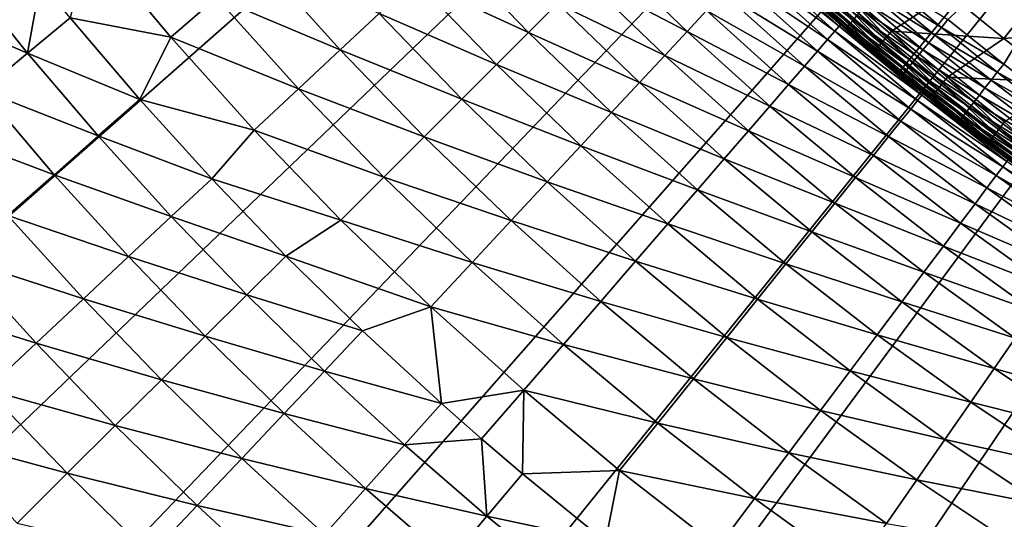
# Model space of a CAD drawing. Extents: x -90 to 290, y -254 to 28.
# Drawn here: x -15 to -10, y -15 to -12 of the extents above; entities that cross this region are included whole.
import ezdxf

# ---------------------------------------------------------------- set-up
doc = ezdxf.new("R2010")
doc.units = 0
doc.layers.add('L2', color=7, linetype='CONTINUOUS')
doc.layers.add('L9', color=7, linetype='CONTINUOUS')

msp = doc.modelspace()

# ---------------------------------------------------------------- linework, layer by layer
at = {"layer": 'L2', "color": 7}
for points in [[(-9.206527, -11.52399, 38.8), (-9.912756, -12.6865, 38.8), (-10.21758, -12.44231, 38.8)], [(-9.206527, -11.52399, 38.8), (-9.602102, -12.92322, 38.8), (-9.912756, -12.6865, 38.8)], [(-10.775, -12.4906, 39.14307), (-11.07755, -12.22857, 39.2), (-11.07481, -12.22555, 39.14307)], [(-10.92841, -12.36203, 42.12311), (-11.07755, -12.22857, 39.2), (-10.77766, -12.49368, 39.2)], [(-10.775, -12.4906, 39.14307), (-10.77766, -12.49368, 39.2), (-11.07755, -12.22857, 39.2)], [(-10.76708, -12.48141, 39.08731), (-11.07481, -12.22555, 39.14307), (-11.06667, -12.21656, 39.08731)], [(-10.76708, -12.48141, 39.08731), (-10.775, -12.4906, 39.14307), (-11.07481, -12.22555, 39.14307)], [(-10.75405, -12.46631, 39.03383), (-11.06667, -12.21656, 39.08731), (-11.05328, -12.20178, 39.03383)], [(-10.75405, -12.46631, 39.03383), (-10.76708, -12.48141, 39.08731), (-11.06667, -12.21656, 39.08731)], [(-10.73618, -12.4456, 38.98374), (-11.05328, -12.20178, 39.03383), (-11.03492, -12.18151, 38.98374)], [(-10.73618, -12.4456, 38.98374), (-10.75405, -12.46631, 39.03383), (-11.05328, -12.20178, 39.03383)], [(-10.71384, -12.4197, 38.93806), (-10.73618, -12.4456, 38.98374), (-11.03492, -12.18151, 38.98374)], [(-10.85571, -12.27981, 42.35507), (-10.88077, -12.30815, 42.318), (-10.57901, -12.56846, 42.318)], [(-10.55465, -12.53952, 42.35507), (-10.82673, -12.24702, 42.38492), (-10.85571, -12.27981, 42.35507)], [(-10.85571, -12.27981, 42.35507), (-10.57901, -12.56846, 42.318), (-10.55465, -12.53952, 42.35507)], [(-10.21498, -12.30121, 42.59003), (-10.82673, -12.24702, 42.38492), (-10.52647, -12.50604, 42.38492)], [(-10.55465, -12.53952, 42.35507), (-10.52647, -12.50604, 42.38492), (-10.82673, -12.24702, 42.38492)], [(-10.28909, -12.5294, 38.8162), (-10.62492, -12.31662, 38.83615), (-10.58999, -12.27613, 38.8162)], [(-10.2537, -12.48631, 38.80407), (-10.58999, -12.27613, 38.8162), (-10.55357, -12.23391, 38.80407)], [(-10.2537, -12.48631, 38.80407), (-10.28909, -12.5294, 38.8162), (-10.58999, -12.27613, 38.8162)], [(-10.21758, -12.44231, 38.8), (-10.2537, -12.48631, 38.80407), (-10.55357, -12.23391, 38.80407)], [(-9.91121, -12.54724, 42.59003), (-9.692921, -12.2709, 42.80326), (-10.21498, -12.30121, 42.59003)], [(-9.91121, -12.54724, 42.59003), (-9.390053, -12.50418, 42.80326), (-9.692921, -12.2709, 42.80326)], [(-10.90111, -12.33116, 42.27486), (-10.91612, -12.34813, 42.22698), (-10.61338, -12.60929, 42.22698)], [(-10.88077, -12.30815, 42.318), (-10.90111, -12.33116, 42.27486), (-10.59879, -12.59196, 42.27486)], [(-10.90111, -12.33116, 42.27486), (-10.61338, -12.60929, 42.22698), (-10.59879, -12.59196, 42.27486)], [(-10.88077, -12.30815, 42.318), (-10.59879, -12.59196, 42.27486), (-10.57901, -12.56846, 42.318)], [(-10.32303, -12.57073, 38.83615), (-10.65764, -12.35455, 38.8635), (-10.62492, -12.31662, 38.83615)], [(-10.28909, -12.5294, 38.8162), (-10.32303, -12.57073, 38.83615), (-10.62492, -12.31662, 38.83615)], [(-10.21498, -12.30121, 42.59003), (-10.52647, -12.50604, 42.38492), (-9.91121, -12.54724, 42.59003)], [(-10.92531, -12.35853, 42.17587), (-10.92841, -12.36203, 42.12311), (-10.62232, -12.61991, 42.17587)], [(-10.62232, -12.61991, 42.17587), (-10.92841, -12.36203, 42.12311), (-10.69295, -12.56626, 42.12311)], [(-10.92841, -12.36203, 42.12311), (-10.77766, -12.49368, 39.2), (-10.69295, -12.56626, 42.12311)], [(-10.91612, -12.34813, 42.22698), (-10.92531, -12.35853, 42.17587), (-10.62232, -12.61991, 42.17587)], [(-10.91612, -12.34813, 42.22698), (-10.62232, -12.61991, 42.17587), (-10.61338, -12.60929, 42.22698)], [(-10.38381, -12.64475, 38.8977), (-10.71384, -12.4197, 38.93806), (-10.68748, -12.38915, 38.8977)], [(-10.35482, -12.60944, 38.8635), (-10.68748, -12.38915, 38.8977), (-10.65764, -12.35455, 38.8635)], [(-10.35482, -12.60944, 38.8635), (-10.38381, -12.64475, 38.8977), (-10.68748, -12.38915, 38.8977)], [(-10.32303, -12.57073, 38.83615), (-10.35482, -12.60944, 38.8635), (-10.65764, -12.35455, 38.8635)], [(-10.43113, -12.70237, 38.98374), (-10.75405, -12.46631, 39.03383), (-10.73618, -12.4456, 38.98374)], [(-10.40943, -12.67593, 38.93806), (-10.73618, -12.4456, 38.98374), (-10.71384, -12.4197, 38.93806)], [(-10.40943, -12.67593, 38.93806), (-10.43113, -12.70237, 38.98374), (-10.73618, -12.4456, 38.98374)], [(-10.38381, -12.64475, 38.8977), (-10.40943, -12.67593, 38.93806), (-10.71384, -12.4197, 38.93806)], [(-9.912756, -12.6865, 38.8), (-10.2537, -12.48631, 38.80407), (-10.21758, -12.44231, 38.8)], [(-10.69295, -12.56626, 39.2), (-10.77766, -12.49368, 39.2), (-10.775, -12.4906, 39.14307)], [(-10.69295, -12.56626, 42.12311), (-10.77766, -12.49368, 39.2), (-10.69295, -12.56626, 39.2)], [(-10.46115, -12.73892, 39.08731), (-10.775, -12.4906, 39.14307), (-10.76708, -12.48141, 39.08731)], [(-10.46884, -12.74829, 39.14307), (-10.47143, -12.75144, 39.2), (-10.775, -12.4906, 39.14307)], [(-10.775, -12.4906, 39.14307), (-10.47143, -12.75144, 39.2), (-10.69295, -12.56626, 39.2)], [(-10.46115, -12.73892, 39.08731), (-10.46884, -12.74829, 39.14307), (-10.775, -12.4906, 39.14307)], [(-10.44849, -12.7235, 39.03383), (-10.76708, -12.48141, 39.08731), (-10.75405, -12.46631, 39.03383)], [(-10.44849, -12.7235, 39.03383), (-10.46115, -12.73892, 39.08731), (-10.76708, -12.48141, 39.08731)], [(-10.43113, -12.70237, 38.98374), (-10.44849, -12.7235, 39.03383), (-10.75405, -12.46631, 39.03383)], [(-9.947805, -12.73136, 38.80407), (-10.28909, -12.5294, 38.8162), (-10.2537, -12.48631, 38.80407)], [(-9.912756, -12.6865, 38.8), (-9.947805, -12.73136, 38.80407), (-10.2537, -12.48631, 38.80407)], [(-10.55465, -12.53952, 42.35507), (-10.57901, -12.56846, 42.318), (-10.27102, -12.82138, 42.318)], [(-10.24737, -12.79185, 42.35507), (-10.52647, -12.50604, 42.38492), (-10.55465, -12.53952, 42.35507)], [(-10.55465, -12.53952, 42.35507), (-10.27102, -12.82138, 42.318), (-10.24737, -12.79185, 42.35507)], [(-9.91121, -12.54724, 42.59003), (-10.52647, -12.50604, 42.38492), (-10.22001, -12.7577, 42.38492)], [(-10.24737, -12.79185, 42.35507), (-10.22001, -12.7577, 42.38492), (-10.52647, -12.50604, 42.38492)], [(-9.982141, -12.7753, 38.8162), (-10.32303, -12.57073, 38.83615), (-10.28909, -12.5294, 38.8162)], [(-9.947805, -12.73136, 38.80407), (-9.982141, -12.7753, 38.8162), (-10.28909, -12.5294, 38.8162)], [(-9.91121, -12.54724, 42.59003), (-10.22001, -12.7577, 42.38492), (-9.601522, -12.78578, 42.59003)], [(-9.601522, -12.78578, 42.59003), (-9.390053, -12.50418, 42.80326), (-9.91121, -12.54724, 42.59003)], [(-10.69295, -12.56626, 42.12311), (-10.62533, -12.62349, 42.12311), (-10.62232, -12.61991, 42.17587)], [(-10.69295, -12.56626, 42.12311), (-10.69295, -12.56626, 39.2), (-10.62533, -12.62349, 42.12311)], [(-10.62533, -12.62349, 42.12311), (-10.69295, -12.56626, 39.2), (-10.47143, -12.75144, 39.2)], [(-10.59879, -12.59196, 42.27486), (-10.61338, -12.60929, 42.22698), (-10.30439, -12.86303, 42.22698)], [(-10.57901, -12.56846, 42.318), (-10.59879, -12.59196, 42.27486), (-10.29023, -12.84535, 42.27486)], [(-10.59879, -12.59196, 42.27486), (-10.30439, -12.86303, 42.22698), (-10.29023, -12.84535, 42.27486)], [(-10.57901, -12.56846, 42.318), (-10.29023, -12.84535, 42.27486), (-10.27102, -12.82138, 42.318)], [(-10.01506, -12.81744, 38.83615), (-10.35482, -12.60944, 38.8635), (-10.32303, -12.57073, 38.83615)], [(-9.982141, -12.7753, 38.8162), (-10.01506, -12.81744, 38.83615), (-10.32303, -12.57073, 38.83615)], [(-10.62232, -12.61991, 42.17587), (-10.62533, -12.62349, 42.12311), (-10.31599, -12.87751, 42.12311)], [(-10.62533, -12.62349, 42.12311), (-10.47143, -12.75144, 39.2), (-10.31599, -12.87751, 42.12311)], [(-10.61338, -12.60929, 42.22698), (-10.62232, -12.61991, 42.17587), (-10.31307, -12.87386, 42.17587)], [(-10.62232, -12.61991, 42.17587), (-10.31599, -12.87751, 42.12311), (-10.31307, -12.87386, 42.17587)], [(-10.61338, -12.60929, 42.22698), (-10.31307, -12.87386, 42.17587), (-10.30439, -12.86303, 42.22698)], [(-10.07403, -12.89291, 38.8977), (-10.40943, -12.67593, 38.93806), (-10.38381, -12.64475, 38.8977)], [(-10.0459, -12.85691, 38.8635), (-10.38381, -12.64475, 38.8977), (-10.35482, -12.60944, 38.8635)], [(-10.0459, -12.85691, 38.8635), (-10.07403, -12.89291, 38.8977), (-10.38381, -12.64475, 38.8977)], [(-10.01506, -12.81744, 38.83615), (-10.0459, -12.85691, 38.8635), (-10.35482, -12.60944, 38.8635)], [(-10.11994, -12.95166, 38.98374), (-10.44849, -12.7235, 39.03383), (-10.43113, -12.70237, 38.98374)], [(-10.09888, -12.92471, 38.93806), (-10.43113, -12.70237, 38.98374), (-10.40943, -12.67593, 38.93806)], [(-10.09888, -12.92471, 38.93806), (-10.11994, -12.95166, 38.98374), (-10.43113, -12.70237, 38.98374)], [(-10.07403, -12.89291, 38.8977), (-10.09888, -12.92471, 38.93806), (-10.40943, -12.67593, 38.93806)], [(-9.602102, -12.92322, 38.8), (-9.947805, -12.73136, 38.80407), (-9.912756, -12.6865, 38.8)], [(-10.46884, -12.74829, 39.14307), (-10.25527, -12.92592, 39.2), (-10.47143, -12.75144, 39.2)], [(-10.47143, -12.75144, 39.2), (-10.25527, -12.92592, 39.2), (-10.25527, -12.92592, 42.12311)], [(-10.31599, -12.87751, 42.12311), (-10.47143, -12.75144, 39.2), (-10.25527, -12.92592, 42.12311)], [(-10.14906, -12.98892, 39.08731), (-10.46884, -12.74829, 39.14307), (-10.46115, -12.73892, 39.08731)], [(-10.15653, -12.99848, 39.14307), (-10.25527, -12.92592, 39.2), (-10.46884, -12.74829, 39.14307)], [(-10.14906, -12.98892, 39.08731), (-10.15653, -12.99848, 39.14307), (-10.46884, -12.74829, 39.14307)], [(-10.13678, -12.97321, 39.03383), (-10.46115, -12.73892, 39.08731), (-10.44849, -12.7235, 39.03383)], [(-10.13678, -12.97321, 39.03383), (-10.14906, -12.98892, 39.08731), (-10.46115, -12.73892, 39.08731)], [(-10.11994, -12.95166, 38.98374), (-10.13678, -12.97321, 39.03383), (-10.44849, -12.7235, 39.03383)], [(-9.934064, -13.03666, 42.35507), (-10.22001, -12.7577, 42.38492), (-10.24737, -12.79185, 42.35507)], [(-9.601522, -12.78578, 42.59003), (-10.22001, -12.7577, 42.38492), (-9.907542, -13.00186, 42.38492)], [(-9.934064, -13.03666, 42.35507), (-9.907542, -13.00186, 42.38492), (-10.22001, -12.7577, 42.38492)], [(-9.636053, -12.96891, 38.80407), (-9.982141, -12.7753, 38.8162), (-9.947805, -12.73136, 38.80407)], [(-9.602102, -12.92322, 38.8), (-9.636053, -12.96891, 38.80407), (-9.947805, -12.73136, 38.80407)], [(-10.27102, -12.82138, 42.318), (-10.29023, -12.84535, 42.27486), (-9.97561, -13.09118, 42.27486)], [(-10.24737, -12.79185, 42.35507), (-10.27102, -12.82138, 42.318), (-9.95699, -13.06675, 42.318)], [(-10.27102, -12.82138, 42.318), (-9.97561, -13.09118, 42.27486), (-9.95699, -13.06675, 42.318)], [(-10.24737, -12.79185, 42.35507), (-9.95699, -13.06675, 42.318), (-9.934064, -13.03666, 42.35507)], [(-9.701205, -13.0566, 38.83615), (-10.0459, -12.85691, 38.8635), (-10.01506, -12.81744, 38.83615)], [(-9.669313, -13.01368, 38.8162), (-10.01506, -12.81744, 38.83615), (-9.982141, -12.7753, 38.8162)], [(-9.669313, -13.01368, 38.8162), (-9.701205, -13.0566, 38.83615), (-10.01506, -12.81744, 38.83615)], [(-9.636053, -12.96891, 38.80407), (-9.669313, -13.01368, 38.8162), (-9.982141, -12.7753, 38.8162)], [(-10.31307, -12.87386, 42.17587), (-10.31599, -12.87751, 42.12311), (-10.25527, -12.92592, 42.12311)], [(-10.30439, -12.86303, 42.22698), (-10.31307, -12.87386, 42.17587), (-9.997752, -13.12024, 42.17587)], [(-10.31307, -12.87386, 42.17587), (-10.25527, -12.92592, 42.12311), (-9.997752, -13.12024, 42.17587)], [(-10.29023, -12.84535, 42.27486), (-10.30439, -12.86303, 42.22698), (-9.989339, -13.1092, 42.22698)], [(-10.30439, -12.86303, 42.22698), (-9.997752, -13.12024, 42.17587), (-9.989339, -13.1092, 42.22698)], [(-10.29023, -12.84535, 42.27486), (-9.989339, -13.1092, 42.22698), (-9.97561, -13.09118, 42.27486)], [(-9.731079, -13.09681, 38.8635), (-10.07403, -12.89291, 38.8977), (-10.0459, -12.85691, 38.8635)], [(-9.701205, -13.0566, 38.83615), (-9.731079, -13.09681, 38.8635), (-10.0459, -12.85691, 38.8635)], [(-9.997752, -13.12024, 42.17587), (-10.25527, -12.92592, 42.12311), (-10.00059, -13.12396, 42.12311)], [(-10.25527, -12.92592, 42.12311), (-10.25527, -12.92592, 39.2), (-10.15904, -13.00169, 39.2)], [(-10.25527, -12.92592, 42.12311), (-10.15904, -13.00169, 39.2), (-10.00059, -13.12396, 42.12311)], [(-10.15653, -12.99848, 39.14307), (-10.15904, -13.00169, 39.2), (-10.25527, -12.92592, 39.2)], [(-9.782395, -13.16587, 38.93806), (-10.11994, -12.95166, 38.98374), (-10.09888, -12.92471, 38.93806)], [(-9.758327, -13.13348, 38.8977), (-10.09888, -12.92471, 38.93806), (-10.07403, -12.89291, 38.8977)], [(-9.758327, -13.13348, 38.8977), (-9.782395, -13.16587, 38.93806), (-10.09888, -12.92471, 38.93806)], [(-9.731079, -13.09681, 38.8635), (-9.758327, -13.13348, 38.8977), (-10.07403, -12.89291, 38.8977)], [(-9.819105, -13.21528, 39.03383), (-10.14906, -12.98892, 39.08731), (-10.13678, -12.97321, 39.03383)], [(-9.802793, -13.19333, 38.98374), (-10.13678, -12.97321, 39.03383), (-10.11994, -12.95166, 38.98374)], [(-9.802793, -13.19333, 38.98374), (-9.819105, -13.21528, 39.03383), (-10.13678, -12.97321, 39.03383)], [(-9.782395, -13.16587, 38.93806), (-9.802793, -13.19333, 38.98374), (-10.11994, -12.95166, 38.98374)], [(-9.838235, -13.24103, 39.14307), (-10.15904, -13.00169, 39.2), (-10.15653, -12.99848, 39.14307)], [(-10.00059, -13.12396, 42.12311), (-10.15904, -13.00169, 39.2), (-9.840663, -13.24429, 39.2)], [(-9.838235, -13.24103, 39.14307), (-9.840663, -13.24429, 39.2), (-10.15904, -13.00169, 39.2)], [(-9.831, -13.23129, 39.08731), (-10.15653, -12.99848, 39.14307), (-10.14906, -12.98892, 39.08731)], [(-9.831, -13.23129, 39.08731), (-9.838235, -13.24103, 39.14307), (-10.15653, -12.99848, 39.14307)], [(-9.819105, -13.21528, 39.03383), (-9.831, -13.23129, 39.08731), (-10.14906, -12.98892, 39.08731)], [(-9.934064, -13.03666, 42.35507), (-9.95699, -13.06675, 42.318), (-9.6371, -13.30443, 42.318)], [(-9.61491, -13.2738, 42.35507), (-9.907542, -13.00186, 42.38492), (-9.934064, -13.03666, 42.35507)], [(-9.934064, -13.03666, 42.35507), (-9.6371, -13.30443, 42.318), (-9.61491, -13.2738, 42.35507)], [(-9.97561, -13.09118, 42.27486), (-9.989339, -13.1092, 42.22698), (-9.66841, -13.34765, 42.22698)], [(-9.95699, -13.06675, 42.318), (-9.97561, -13.09118, 42.27486), (-9.655121, -13.32931, 42.27486)], [(-9.97561, -13.09118, 42.27486), (-9.66841, -13.34765, 42.22698), (-9.655121, -13.32931, 42.27486)], [(-9.95699, -13.06675, 42.318), (-9.655121, -13.32931, 42.27486), (-9.6371, -13.30443, 42.318)], [(-9.997752, -13.12024, 42.17587), (-10.00059, -13.12396, 42.12311), (-9.676552, -13.3589, 42.17587)], [(-9.676552, -13.3589, 42.17587), (-10.00059, -13.12396, 42.12311), (-9.805514, -13.27034, 42.12311)], [(-10.00059, -13.12396, 42.12311), (-9.840663, -13.24429, 39.2), (-9.805514, -13.27034, 42.12311)], [(-9.989339, -13.1092, 42.22698), (-9.997752, -13.12024, 42.17587), (-9.676552, -13.3589, 42.17587)], [(-9.989339, -13.1092, 42.22698), (-9.676552, -13.3589, 42.17587), (-9.66841, -13.34765, 42.22698)]]:
    msp.add_3dface(points, dxfattribs=at)
at = {"layer": 'L9', "color": 7}
for points in [[(-24.00789, -13.41161, -72.5), (-24.55546, -12.3806, -72.5), (0, 0, -72.5)], [(0, 0, -72.5), (-23.41705, -14.41845, -72.5), (-24.00789, -13.41161, -72.5)], [(0, 0, -72.5), (-22.78402, -15.39931, -72.5), (-23.41705, -14.41845, -72.5)], [(-22.10992, -16.35241, -72.5), (-22.78402, -15.39931, -72.5), (0, 0, -72.5)], [(0, 0, -72.5), (-21.39598, -17.27605, -72.5), (-22.10992, -16.35241, -72.5)], [(0, 0, -72.5), (-20.64349, -18.16856, -72.5), (-21.39598, -17.27605, -72.5)], [(-19.85379, -19.02832, -72.5), (-20.64349, -18.16856, -72.5), (0, 0, -72.5)], [(0, 0, -72.5), (-19.02832, -19.85379, -72.5), (-19.85379, -19.02832, -72.5)], [(0, 0, -72.5), (-18.16856, -20.64349, -72.5), (-19.02832, -19.85379, -72.5)], [(-17.27605, -21.39598, -72.5), (-18.16856, -20.64349, -72.5), (0, 0, -72.5)], [(0, 0, -72.5), (-16.35241, -22.10992, -72.5), (-17.27605, -21.39598, -72.5)], [(0, 0, -72.5), (-15.39931, -22.78402, -72.5), (-16.35241, -22.10992, -72.5)], [(-14.41845, -23.41705, -72.5), (-15.39931, -22.78402, -72.5), (0, 0, -72.5)], [(0, 0, -72.5), (-13.41161, -24.00789, -72.5), (-14.41845, -23.41705, -72.5)], [(0, 0, -72.5), (-12.3806, -24.55546, -72.5), (-13.41161, -24.00789, -72.5)], [(-11.32728, -25.05878, -72.5), (-12.3806, -24.55546, -72.5), (0, 0, -72.5)], [(0, 0, -72.5), (-10.25355, -25.51695, -72.5), (-11.32728, -25.05878, -72.5)], [(0, 0, 37.5), (-11.17515, -12.13944, 37.5), (-10.48944, -12.73663, 37.5)], [(-10.48944, -12.73663, 37.5), (-9.771882, -13.29512, 37.5), (0, 0, 37.5)], [(0, 0, -72.5), (-9.161345, -25.92913, -72.5), (-10.25355, -25.51695, -72.5)], [(-14.47097, -12.53916, -63.01022), (-14.9093, -12.01467, -63.01022), (-15.02127, -12.43428, -63.5)], [(-14.47097, -12.53916, -63.01022), (-14.21991, -12.32162, -62.50669), (-14.9093, -12.01467, -63.01022)], [(-12.5136, -12.5136, -60.37149), (-12.95226, -12.05899, -60.37149), (-13.13322, -12.22746, -60.92174)], [(-12.5136, -12.5136, -60.37149), (-12.35456, -12.35456, -59.81175), (-12.95226, -12.05899, -60.37149)], [(-13.54295, -12.60894, -61.9902), (-13.98437, -12.11752, -61.9902), (-14.21991, -12.32162, -62.50669)], [(-13.54295, -12.60894, -61.9902), (-13.33022, -12.41088, -61.4616), (-13.98437, -12.11752, -61.9902)], [(-11.6458, -12.50847, -58.66741), (-12.08483, -12.08483, -58.66741), (-12.21156, -12.21156, -59.24342)], [(-11.6458, -12.50847, -58.66741), (-11.53956, -12.39436, -58.08467), (-12.08483, -12.08483, -58.66741)], [(-10.83696, -12.50652, -55.70526), (-11.27645, -12.11176, -55.70526), (-11.31771, -12.15607, -56.30546)], [(-10.81315, -12.47904, -55.10312), (-11.25166, -12.08514, -55.10312), (-11.27645, -12.11176, -55.70526)], [(-10.83696, -12.50652, -55.70526), (-10.81315, -12.47904, -55.10312), (-11.27645, -12.11176, -55.70526)], [(-10.8052, -12.46987, -54.5), (-11.17515, -12.13944, -54.5), (-11.25166, -12.08514, -55.10312)], [(-10.81315, -12.47904, -55.10312), (-10.8052, -12.46987, -54.5), (-11.25166, -12.08514, -55.10312)], [(-15.25409, -12.62701, -63.88314), (-15.62675, -12.16279, -63.88314), (-15.87973, -12.35969, -64.25108)], [(-15.25409, -12.62701, -63.88314), (-15.18351, -12.23565, -63.5), (-15.62675, -12.16279, -63.88314)], [(-10.87662, -12.55228, -56.30546), (-11.31771, -12.15607, -56.30546), (-11.37538, -12.21802, -56.90273)], [(-10.87662, -12.55228, -56.30546), (-10.83696, -12.50652, -55.70526), (-11.31771, -12.15607, -56.30546)], [(-11.17515, -12.13944, 37.5), (-11.17515, -12.13944, -54.5), (-10.8052, -12.46987, -54.5)], [(-11.17515, -12.13944, 37.5), (-10.8052, -12.46987, -54.5), (-10.48944, -12.73663, 37.5)], [(-12.68843, -12.68843, -60.92174), (-13.13322, -12.22746, -60.92174), (-13.33022, -12.41088, -61.4616)], [(-12.68843, -12.68843, -60.92174), (-12.5136, -12.5136, -60.37149), (-13.13322, -12.22746, -60.92174)], [(-11.76792, -12.63964, -59.24342), (-12.21156, -12.21156, -59.24342), (-12.35456, -12.35456, -59.81175)], [(-11.76792, -12.63964, -59.24342), (-11.6458, -12.50847, -58.66741), (-12.21156, -12.21156, -59.24342)], [(-10.93204, -12.61625, -56.90273), (-11.37538, -12.21802, -56.90273), (-11.44937, -12.29749, -57.49612)], [(-10.93204, -12.61625, -56.90273), (-10.87662, -12.55228, -56.30546), (-11.37538, -12.21802, -56.90273)], [(-15.02127, -12.43428, -63.5), (-15.18351, -12.23565, -63.5), (-15.25409, -12.62701, -63.88314)], [(-13.77107, -12.82132, -62.50669), (-14.21991, -12.32162, -62.50669), (-14.47097, -12.53916, -63.01022)], [(-13.77107, -12.82132, -62.50669), (-13.54295, -12.60894, -61.9902), (-14.21991, -12.32162, -62.50669)], [(-11.00315, -12.69831, -57.49612), (-11.44937, -12.29749, -57.49612), (-11.53956, -12.39436, -58.08467)], [(-11.00315, -12.69831, -57.49612), (-10.93204, -12.61625, -56.90273), (-11.44937, -12.29749, -57.49612)], [(-15.50104, -12.83142, -64.25108), (-15.25409, -12.62701, -63.88314), (-15.87973, -12.35969, -64.25108)], [(-11.90572, -12.78765, -59.81175), (-12.35456, -12.35456, -59.81175), (-12.5136, -12.5136, -60.37149)], [(-11.90572, -12.78765, -59.81175), (-11.76792, -12.63964, -59.24342), (-12.35456, -12.35456, -59.81175)], [(-14.64073, -12.88018, -63.5), (-15.02127, -12.43428, -63.5), (-15.25409, -12.62701, -63.88314)], [(-14.64073, -12.88018, -63.5), (-14.47097, -12.53916, -63.01022), (-15.02127, -12.43428, -63.5)], [(-12.87876, -12.87876, -61.4616), (-13.33022, -12.41088, -61.4616), (-13.54295, -12.60894, -61.9902)], [(-12.87876, -12.87876, -61.4616), (-12.68843, -12.68843, -60.92174), (-13.33022, -12.41088, -61.4616)], [(-11.08982, -12.79834, -58.08467), (-11.53956, -12.39436, -58.08467), (-11.6458, -12.50847, -58.66741)], [(-11.08982, -12.79834, -58.08467), (-11.00315, -12.69831, -57.49612), (-11.53956, -12.39436, -58.08467)], [(-10.36085, -12.85703, -55.10312), (-10.81315, -12.47904, -55.10312), (-10.83696, -12.50652, -55.70526)], [(-10.48944, -12.73663, -54.5), (-10.8052, -12.46987, -54.5), (-10.81315, -12.47904, -55.10312)], [(-10.36085, -12.85703, -55.10312), (-10.48944, -12.73663, -54.5), (-10.81315, -12.47904, -55.10312)], [(-10.48944, -12.73663, 37.5), (-10.8052, -12.46987, -54.5), (-10.48944, -12.73663, -54.5)], [(-14.01419, -13.04768, -63.01022), (-14.47097, -12.53916, -63.01022), (-14.64073, -12.88018, -63.5)], [(-14.01419, -13.04768, -63.01022), (-13.77107, -12.82132, -62.50669), (-14.47097, -12.53916, -63.01022)], [(-12.05899, -12.95226, -60.37149), (-12.5136, -12.5136, -60.37149), (-12.68843, -12.68843, -60.92174)], [(-12.05899, -12.95226, -60.37149), (-11.90572, -12.78765, -59.81175), (-12.5136, -12.5136, -60.37149)], [(-11.19192, -12.91616, -58.66741), (-11.6458, -12.50847, -58.66741), (-11.76792, -12.63964, -59.24342)], [(-11.19192, -12.91616, -58.66741), (-11.08982, -12.79834, -58.08467), (-11.6458, -12.50847, -58.66741)], [(-10.42167, -12.9325, -56.30546), (-10.87662, -12.55228, -56.30546), (-10.93204, -12.61625, -56.90273)], [(-10.38367, -12.88535, -55.70526), (-10.83696, -12.50652, -55.70526), (-10.87662, -12.55228, -56.30546)], [(-10.42167, -12.9325, -56.30546), (-10.38367, -12.88535, -55.70526), (-10.87662, -12.55228, -56.30546)], [(-10.38367, -12.88535, -55.70526), (-10.36085, -12.85703, -55.10312), (-10.83696, -12.50652, -55.70526)], [(-14.86765, -13.07982, -63.88314), (-15.25409, -12.62701, -63.88314), (-15.50104, -12.83142, -64.25108)], [(-14.86765, -13.07982, -63.88314), (-14.64073, -12.88018, -63.5), (-15.25409, -12.62701, -63.88314)], [(-13.08428, -13.08428, -61.9902), (-13.54295, -12.60894, -61.9902), (-13.77107, -12.82132, -62.50669)], [(-13.08428, -13.08428, -61.9902), (-12.87876, -12.87876, -61.4616), (-13.54295, -12.60894, -61.9902)], [(-11.30928, -13.05161, -59.24342), (-11.76792, -12.63964, -59.24342), (-11.90572, -12.78765, -59.81175)], [(-11.30928, -13.05161, -59.24342), (-11.19192, -12.91616, -58.66741), (-11.76792, -12.63964, -59.24342)], [(-10.47477, -12.9984, -56.90273), (-10.93204, -12.61625, -56.90273), (-11.00315, -12.69831, -57.49612)], [(-10.47477, -12.9984, -56.90273), (-10.42167, -12.9325, -56.30546), (-10.93204, -12.61625, -56.90273)], [(-12.22746, -13.13322, -60.92174), (-12.68843, -12.68843, -60.92174), (-12.87876, -12.87876, -61.4616)], [(-12.22746, -13.13322, -60.92174), (-12.05899, -12.95226, -60.37149), (-12.68843, -12.68843, -60.92174)], [(-10.5429, -13.08295, -57.49612), (-11.00315, -12.69831, -57.49612), (-11.08982, -12.79834, -58.08467)], [(-10.5429, -13.08295, -57.49612), (-10.47477, -12.9984, -56.90273), (-11.00315, -12.69831, -57.49612)], [(-10.48944, -12.73663, 37.5), (-10.48944, -12.73663, -54.5), (-9.771882, -13.29512, 37.5)], [(-9.771882, -13.29512, 37.5), (-10.48944, -12.73663, -54.5), (-10.35324, -12.84759, -54.5)], [(-10.35324, -12.84759, -54.5), (-10.48944, -12.73663, -54.5), (-10.36085, -12.85703, -55.10312)], [(-13.30467, -13.30467, -62.50669), (-13.77107, -12.82132, -62.50669), (-14.01419, -13.04768, -63.01022)], [(-13.30467, -13.30467, -62.50669), (-13.08428, -13.08428, -61.9902), (-13.77107, -12.82132, -62.50669)], [(-11.44171, -13.20444, -59.81175), (-11.90572, -12.78765, -59.81175), (-12.05899, -12.95226, -60.37149)], [(-11.44171, -13.20444, -59.81175), (-11.30928, -13.05161, -59.24342), (-11.90572, -12.78765, -59.81175)], [(-10.62595, -13.186, -58.08467), (-11.08982, -12.79834, -58.08467), (-11.19192, -12.91616, -58.66741)], [(-10.62595, -13.186, -58.08467), (-10.5429, -13.08295, -57.49612), (-11.08982, -12.79834, -58.08467)], [(-15.10834, -13.29156, -64.25108), (-15.50104, -12.83142, -64.25108), (-15.76151, -13.04704, -64.60294)], [(-15.10834, -13.29156, -64.25108), (-14.86765, -13.07982, -63.88314), (-15.50104, -12.83142, -64.25108)], [(-9.895351, -13.21864, -55.10312), (-10.36085, -12.85703, -55.10312), (-10.38367, -12.88535, -55.70526)], [(-9.888082, -13.20893, -54.5), (-10.35324, -12.84759, -54.5), (-10.36085, -12.85703, -55.10312)], [(-9.895351, -13.21864, -55.10312), (-9.888082, -13.20893, -54.5), (-10.36085, -12.85703, -55.10312)], [(-9.771882, -13.29512, 37.5), (-10.35324, -12.84759, -54.5), (-9.888082, -13.20893, -54.5)], [(-14.24695, -13.31444, -63.5), (-14.64073, -12.88018, -63.5), (-14.86765, -13.07982, -63.88314)], [(-14.24695, -13.31444, -63.5), (-14.01419, -13.04768, -63.01022), (-14.64073, -12.88018, -63.5)], [(-12.41088, -13.33022, -61.4616), (-12.87876, -12.87876, -61.4616), (-13.08428, -13.08428, -61.9902)], [(-12.41088, -13.33022, -61.4616), (-12.22746, -13.13322, -60.92174), (-12.87876, -12.87876, -61.4616)], [(-10.72378, -13.3074, -58.66741), (-11.19192, -12.91616, -58.66741), (-11.30928, -13.05161, -59.24342)], [(-10.72378, -13.3074, -58.66741), (-10.62595, -13.186, -58.08467), (-11.19192, -12.91616, -58.66741)], [(-9.917147, -13.24776, -55.70526), (-10.38367, -12.88535, -55.70526), (-10.42167, -12.9325, -56.30546)], [(-9.917147, -13.24776, -55.70526), (-9.895351, -13.21864, -55.10312), (-10.38367, -12.88535, -55.70526)], [(-11.589, -13.37442, -60.37149), (-12.05899, -12.95226, -60.37149), (-12.22746, -13.13322, -60.92174)], [(-11.589, -13.37442, -60.37149), (-11.44171, -13.20444, -59.81175), (-12.05899, -12.95226, -60.37149)], [(-9.953435, -13.29623, -56.30546), (-10.42167, -12.9325, -56.30546), (-10.47477, -12.9984, -56.90273)], [(-9.953435, -13.29623, -56.30546), (-9.917147, -13.24776, -55.70526), (-10.42167, -12.9325, -56.30546)], [(-10.00415, -13.36399, -56.90273), (-10.47477, -12.9984, -56.90273), (-10.5429, -13.08295, -57.49612)], [(-10.00415, -13.36399, -56.90273), (-9.953435, -13.29623, -56.30546), (-10.47477, -12.9984, -56.90273)], [(-15.36222, -13.51491, -64.60294), (-15.10834, -13.29156, -64.25108), (-15.76151, -13.04704, -64.60294)], [(-14.46777, -13.52081, -63.88314), (-14.86765, -13.07982, -63.88314), (-15.10834, -13.29156, -64.25108)], [(-14.46777, -13.52081, -63.88314), (-14.24695, -13.31444, -63.5), (-14.86765, -13.07982, -63.88314)], [(-13.53956, -13.53956, -63.01022), (-14.01419, -13.04768, -63.01022), (-14.24695, -13.31444, -63.5)], [(-13.53956, -13.53956, -63.01022), (-13.30467, -13.30467, -62.50669), (-14.01419, -13.04768, -63.01022)], [(-12.60894, -13.54295, -61.9902), (-13.08428, -13.08428, -61.9902), (-13.30467, -13.30467, -62.50669)], [(-12.60894, -13.54295, -61.9902), (-12.41088, -13.33022, -61.4616), (-13.08428, -13.08428, -61.9902)], [(-10.83623, -13.44694, -59.24342), (-11.30928, -13.05161, -59.24342), (-11.44171, -13.20444, -59.81175)], [(-10.83623, -13.44694, -59.24342), (-10.72378, -13.3074, -58.66741), (-11.30928, -13.05161, -59.24342)], [(-10.06923, -13.45091, -57.49612), (-10.5429, -13.08295, -57.49612), (-10.62595, -13.186, -58.08467)], [(-10.06923, -13.45091, -57.49612), (-10.00415, -13.36399, -56.90273), (-10.5429, -13.08295, -57.49612)], [(-11.75092, -13.56128, -60.92174), (-12.22746, -13.13322, -60.92174), (-12.41088, -13.33022, -61.4616)], [(-11.75092, -13.56128, -60.92174), (-11.589, -13.37442, -60.37149), (-12.22746, -13.13322, -60.92174)], [(-10.14854, -13.55687, -58.08467), (-10.62595, -13.186, -58.08467), (-10.72378, -13.3074, -58.66741)], [(-10.14854, -13.55687, -58.08467), (-10.06923, -13.45091, -57.49612), (-10.62595, -13.186, -58.08467)], [(-10.96313, -13.60441, -59.81175), (-11.44171, -13.20444, -59.81175), (-11.589, -13.37442, -60.37149)], [(-10.96313, -13.60441, -59.81175), (-10.83623, -13.44694, -59.24342), (-11.44171, -13.20444, -59.81175)], [(-9.437985, -13.59328, -55.70526), (-9.917147, -13.24776, -55.70526), (-9.953435, -13.29623, -56.30546)], [(-9.417241, -13.56341, -55.10312), (-9.895351, -13.21864, -55.10312), (-9.917147, -13.24776, -55.70526)], [(-9.437985, -13.59328, -55.70526), (-9.417241, -13.56341, -55.10312), (-9.917147, -13.24776, -55.70526)], [(-14.70198, -13.73969, -64.25108), (-15.10834, -13.29156, -64.25108), (-15.36222, -13.51491, -64.60294)], [(-14.70198, -13.73969, -64.25108), (-14.46777, -13.52081, -63.88314), (-15.10834, -13.29156, -64.25108)], [(-12.82132, -13.77107, -62.50669), (-13.30467, -13.30467, -62.50669), (-13.53956, -13.53956, -63.01022)], [(-12.82132, -13.77107, -62.50669), (-12.60894, -13.54295, -61.9902), (-13.30467, -13.30467, -62.50669)], [(-10.24198, -13.68168, -58.66741), (-10.72378, -13.3074, -58.66741), (-10.83623, -13.44694, -59.24342)], [(-10.24198, -13.68168, -58.66741), (-10.14854, -13.55687, -58.08467), (-10.72378, -13.3074, -58.66741)], [(-9.472518, -13.64302, -56.30546), (-9.953435, -13.29623, -56.30546), (-10.00415, -13.36399, -56.90273)], [(-9.472518, -13.64302, -56.30546), (-9.437985, -13.59328, -55.70526), (-9.953435, -13.29623, -56.30546)], [(-13.8403, -13.73667, -63.5), (-14.24695, -13.31444, -63.5), (-14.46777, -13.52081, -63.88314)], [(-13.8403, -13.73667, -63.5), (-13.53956, -13.53956, -63.01022), (-14.24695, -13.31444, -63.5)], [(-11.92718, -13.7647, -61.4616), (-12.41088, -13.33022, -61.4616), (-12.60894, -13.54295, -61.9902)], [(-11.92718, -13.7647, -61.4616), (-11.75092, -13.56128, -60.92174), (-12.41088, -13.33022, -61.4616)], [(-11.10426, -13.77954, -60.37149), (-11.589, -13.37442, -60.37149), (-11.75092, -13.56128, -60.92174)], [(-11.10426, -13.77954, -60.37149), (-10.96313, -13.60441, -59.81175), (-11.589, -13.37442, -60.37149)], [(-9.520789, -13.71254, -56.90273), (-10.00415, -13.36399, -56.90273), (-10.06923, -13.45091, -57.49612)], [(-9.520789, -13.71254, -56.90273), (-9.472518, -13.64302, -56.30546), (-10.00415, -13.36399, -56.90273)], [(-10.34938, -13.82515, -59.24342), (-10.83623, -13.44694, -59.24342), (-10.96313, -13.60441, -59.81175)], [(-10.34938, -13.82515, -59.24342), (-10.24198, -13.68168, -58.66741), (-10.83623, -13.44694, -59.24342)], [(-9.582715, -13.80173, -57.49612), (-10.06923, -13.45091, -57.49612), (-10.14854, -13.55687, -58.08467)], [(-9.582715, -13.80173, -57.49612), (-9.520789, -13.71254, -56.90273), (-10.06923, -13.45091, -57.49612)], [(-15.36222, -13.51491, -64.60294), (-15.62868, -13.74933, -64.93789), (-14.94903, -13.97057, -64.60294)], [(-15.36222, -13.51491, -64.60294), (-14.94903, -13.97057, -64.60294), (-14.70198, -13.73969, -64.25108)], [(-14.05482, -13.94958, -63.88314), (-14.46777, -13.52081, -63.88314), (-14.70198, -13.73969, -64.25108)], [(-14.05482, -13.94958, -63.88314), (-13.8403, -13.73667, -63.5), (-14.46777, -13.52081, -63.88314)], [(-13.04768, -14.01419, -63.01022), (-13.53956, -13.53956, -63.01022), (-13.8403, -13.73667, -63.5)], [(-13.04768, -14.01419, -63.01022), (-12.82132, -13.77107, -62.50669), (-13.53956, -13.53956, -63.01022)], [(-12.11752, -13.98437, -61.9902), (-12.60894, -13.54295, -61.9902), (-12.82132, -13.77107, -62.50669)], [(-12.11752, -13.98437, -61.9902), (-11.92718, -13.7647, -61.4616), (-12.60894, -13.54295, -61.9902)], [(-11.25939, -13.97206, -60.92174), (-11.75092, -13.56128, -60.92174), (-11.92718, -13.7647, -61.4616)], [(-11.25939, -13.97206, -60.92174), (-11.10426, -13.77954, -60.37149), (-11.75092, -13.56128, -60.92174)], [(-9.6582, -13.91045, -58.08467), (-10.14854, -13.55687, -58.08467), (-10.24198, -13.68168, -58.66741)], [(-9.6582, -13.91045, -58.08467), (-9.582715, -13.80173, -57.49612), (-10.14854, -13.55687, -58.08467)], [(-10.47057, -13.98704, -59.81175), (-10.96313, -13.60441, -59.81175), (-11.10426, -13.77954, -60.37149)], [(-10.47057, -13.98704, -59.81175), (-10.34938, -13.82515, -59.24342), (-10.96313, -13.60441, -59.81175)], [(-9.747119, -14.03852, -58.66741), (-10.24198, -13.68168, -58.66741), (-10.34938, -13.82515, -59.24342)], [(-9.747119, -14.03852, -58.66741), (-9.6582, -13.91045, -58.08467), (-10.24198, -13.68168, -58.66741)], [(-14.70198, -13.73969, -64.25108), (-14.94903, -13.97057, -64.60294), (-14.28235, -14.1754, -64.25108)], [(-14.70198, -13.73969, -64.25108), (-14.28235, -14.1754, -64.25108), (-14.05482, -13.94958, -63.88314)], [(-13.42114, -14.14648, -63.5), (-13.8403, -13.73667, -63.5), (-14.05482, -13.94958, -63.88314)], [(-13.8403, -13.73667, -63.5), (-13.42114, -14.14648, -63.5), (-13.04768, -14.01419, -63.01022)], [(-15.20833, -14.2129, -64.93789), (-15.62868, -13.74933, -64.93789), (-15.90709, -13.99427, -65.25512)], [(-15.20833, -14.2129, -64.93789), (-14.94903, -13.97057, -64.60294), (-15.62868, -13.74933, -64.93789)], [(-12.32162, -14.21991, -62.50669), (-12.82132, -13.77107, -62.50669), (-13.04768, -14.01419, -63.01022)], [(-12.32162, -14.21991, -62.50669), (-12.11752, -13.98437, -61.9902), (-12.82132, -13.77107, -62.50669)], [(-11.42829, -14.18164, -61.4616), (-11.92718, -13.7647, -61.4616), (-12.11752, -13.98437, -61.9902)], [(-11.42829, -14.18164, -61.4616), (-11.25939, -13.97206, -60.92174), (-11.92718, -13.7647, -61.4616)], [(-10.60536, -14.1671, -60.37149), (-11.10426, -13.77954, -60.37149), (-11.25939, -13.97206, -60.92174)], [(-10.60536, -14.1671, -60.37149), (-10.47057, -13.98704, -59.81175), (-11.10426, -13.77954, -60.37149)], [(-9.849329, -14.18573, -59.24342), (-10.34938, -13.82515, -59.24342), (-10.47057, -13.98704, -59.81175)], [(-9.849329, -14.18573, -59.24342), (-9.747119, -14.03852, -58.66741), (-10.34938, -13.82515, -59.24342)], [(-14.05482, -13.94958, -63.88314), (-14.28235, -14.1754, -64.25108), (-13.62916, -14.36574, -63.88314)], [(-14.05482, -13.94958, -63.88314), (-13.62916, -14.36574, -63.88314), (-13.42114, -14.14648, -63.5)], [(-15.47926, -14.46609, -65.25512), (-15.20833, -14.2129, -64.93789), (-15.90709, -13.99427, -65.25512)], [(-14.52234, -14.41361, -64.60294), (-14.94903, -13.97057, -64.60294), (-15.20833, -14.2129, -64.93789)], [(-14.52234, -14.41361, -64.60294), (-14.28235, -14.1754, -64.25108), (-14.94903, -13.97057, -64.60294)], [(-11.61067, -14.40796, -61.9902), (-12.11752, -13.98437, -61.9902), (-12.32162, -14.21991, -62.50669)], [(-11.61067, -14.40796, -61.9902), (-11.42829, -14.18164, -61.4616), (-12.11752, -13.98437, -61.9902)], [(-10.75352, -14.36503, -60.92174), (-11.25939, -13.97206, -60.92174), (-11.42829, -14.18164, -61.4616)], [(-10.75352, -14.36503, -60.92174), (-10.60536, -14.1671, -60.37149), (-11.25939, -13.97206, -60.92174)], [(-9.964666, -14.35185, -59.81175), (-10.47057, -13.98704, -59.81175), (-10.60536, -14.1671, -60.37149)], [(-9.964666, -14.35185, -59.81175), (-9.849329, -14.18573, -59.24342), (-10.47057, -13.98704, -59.81175)], [(-13.04768, -14.01419, -63.01022), (-13.42114, -14.14648, -63.5), (-12.98986, -14.54351, -63.5)], [(-12.53916, -14.47097, -63.01022), (-12.32162, -14.21991, -62.50669), (-13.04768, -14.01419, -63.01022)], [(-13.04768, -14.01419, -63.01022), (-12.98986, -14.54351, -63.5), (-12.53916, -14.47097, -63.01022)], [(-13.42114, -14.14648, -63.5), (-13.62916, -14.36574, -63.88314), (-12.98986, -14.54351, -63.5)], [(-10.09294, -14.5366, -60.37149), (-10.60536, -14.1671, -60.37149), (-10.75352, -14.36503, -60.92174)], [(-10.09294, -14.5366, -60.37149), (-9.964666, -14.35185, -59.81175), (-10.60536, -14.1671, -60.37149)], [(-14.77424, -14.66362, -64.93789), (-15.20833, -14.2129, -64.93789), (-15.47926, -14.46609, -65.25512)], [(-14.77424, -14.66362, -64.93789), (-14.52234, -14.41361, -64.60294), (-15.20833, -14.2129, -64.93789)], [(-13.8498, -14.59831, -64.25108), (-14.28235, -14.1754, -64.25108), (-14.52234, -14.41361, -64.60294)], [(-13.8498, -14.59831, -64.25108), (-13.62916, -14.36574, -63.88314), (-14.28235, -14.1754, -64.25108)], [(-11.80623, -14.65064, -62.50669), (-12.32162, -14.21991, -62.50669), (-12.53916, -14.47097, -63.01022)], [(-11.80623, -14.65064, -62.50669), (-11.61067, -14.40796, -61.9902), (-12.32162, -14.21991, -62.50669)], [(-10.91483, -14.58051, -61.4616), (-11.42829, -14.18164, -61.4616), (-11.61067, -14.40796, -61.9902)], [(-10.91483, -14.58051, -61.4616), (-10.75352, -14.36503, -60.92174), (-11.42829, -14.18164, -61.4616)], [(-9.336732, -14.52824, -59.24342), (-9.849329, -14.18573, -59.24342), (-9.964666, -14.35185, -59.81175)], [(-13.19119, -14.76893, -63.88314), (-13.62916, -14.36574, -63.88314), (-13.8498, -14.59831, -64.25108)], [(-13.19119, -14.76893, -63.88314), (-12.98986, -14.54351, -63.5), (-13.62916, -14.36574, -63.88314)], [(-10.23395, -14.73969, -60.92174), (-10.75352, -14.36503, -60.92174), (-10.91483, -14.58051, -61.4616)], [(-10.23395, -14.73969, -60.92174), (-10.09294, -14.5366, -60.37149), (-10.75352, -14.36503, -60.92174)], [(-9.446066, -14.69837, -59.81175), (-9.964666, -14.35185, -59.81175), (-10.09294, -14.5366, -60.37149)], [(-9.446066, -14.69837, -59.81175), (-9.336732, -14.52824, -59.24342), (-9.964666, -14.35185, -59.81175)], [(-14.08253, -14.84361, -64.60294), (-14.52234, -14.41361, -64.60294), (-14.77424, -14.66362, -64.93789)], [(-14.08253, -14.84361, -64.60294), (-13.8498, -14.59831, -64.25108), (-14.52234, -14.41361, -64.60294)], [(-11.08901, -14.81319, -61.9902), (-11.61067, -14.40796, -61.9902), (-11.80623, -14.65064, -62.50669)], [(-11.08901, -14.81319, -61.9902), (-10.91483, -14.58051, -61.4616), (-11.61067, -14.40796, -61.9902)], [(-15.03743, -14.92484, -65.25512), (-15.47926, -14.46609, -65.25512), (-15.76117, -14.72955, -65.55389)], [(-15.03743, -14.92484, -65.25512), (-14.77424, -14.66362, -64.93789), (-15.47926, -14.46609, -65.25512)], [(-12.53916, -14.47097, -63.01022), (-12.98986, -14.54351, -63.5), (-12.76978, -14.73712, -63.5)], [(-12.53916, -14.47097, -63.01022), (-12.76978, -14.73712, -63.5), (-12.54683, -14.92739, -63.5)], [(-12.01467, -14.9093, -63.01022), (-12.53916, -14.47097, -63.01022), (-12.54683, -14.92739, -63.5)], [(-12.01467, -14.9093, -63.01022), (-11.80623, -14.65064, -62.50669), (-12.53916, -14.47097, -63.01022)], [(-12.76978, -14.73712, -63.5), (-12.98986, -14.54351, -63.5), (-13.19119, -14.76893, -63.88314)], [(-9.567667, -14.88758, -60.37149), (-10.09294, -14.5366, -60.37149), (-10.23395, -14.73969, -60.92174)], [(-9.567667, -14.88758, -60.37149), (-9.446066, -14.69837, -59.81175), (-10.09294, -14.5366, -60.37149)], [(-13.40474, -15.00802, -64.25108), (-13.8498, -14.59831, -64.25108), (-14.08253, -14.84361, -64.60294)], [(-13.40474, -15.00802, -64.25108), (-13.19119, -14.76893, -63.88314), (-13.8498, -14.59831, -64.25108)], [(-10.38746, -14.96079, -61.4616), (-10.91483, -14.58051, -61.4616), (-11.08901, -14.81319, -61.9902)], [(-10.38746, -14.96079, -61.4616), (-10.23395, -14.73969, -60.92174), (-10.91483, -14.58051, -61.4616)], [(-11.27579, -15.0627, -62.50669), (-11.80623, -14.65064, -62.50669), (-12.01467, -14.9093, -63.01022)], [(-11.27579, -15.0627, -62.50669), (-11.08901, -14.81319, -61.9902), (-11.80623, -14.65064, -62.50669)], [(-14.3268, -15.10108, -64.93789), (-14.77424, -14.66362, -64.93789), (-15.03743, -14.92484, -65.25512)], [(-14.3268, -15.10108, -64.93789), (-14.08253, -14.84361, -64.60294), (-14.77424, -14.66362, -64.93789)], [(-15.3113, -15.19665, -65.55389), (-15.03743, -14.92484, -65.25512), (-15.76117, -14.72955, -65.55389)], [(-12.7413, -15.15876, -63.88314), (-12.76978, -14.73712, -63.5), (-13.19119, -14.76893, -63.88314)], [(-12.54683, -14.92739, -63.5), (-12.76978, -14.73712, -63.5), (-12.7413, -15.15876, -63.88314)], [(-9.701336, -15.09557, -60.92174), (-10.23395, -14.73969, -60.92174), (-10.38746, -14.96079, -61.4616)], [(-9.701336, -15.09557, -60.92174), (-9.567667, -14.88758, -60.37149), (-10.23395, -14.73969, -60.92174)], [(-12.7413, -15.15876, -63.88314), (-13.19119, -14.76893, -63.88314), (-13.40474, -15.00802, -64.25108)], [(-10.55323, -15.19954, -61.9902), (-11.08901, -14.81319, -61.9902), (-11.27579, -15.0627, -62.50669)], [(-10.55323, -15.19954, -61.9902), (-10.38746, -14.96079, -61.4616), (-11.08901, -14.81319, -61.9902)], [(-13.62999, -15.26021, -64.60294), (-14.08253, -14.84361, -64.60294), (-14.3268, -15.10108, -64.93789)], [(-13.62999, -15.26021, -64.60294), (-13.40474, -15.00802, -64.25108), (-14.08253, -14.84361, -64.60294)], [(-14.58202, -15.3701, -65.25512), (-15.03743, -14.92484, -65.25512), (-15.3113, -15.19665, -65.55389)], [(-14.58202, -15.3701, -65.25512), (-14.3268, -15.10108, -64.93789), (-15.03743, -14.92484, -65.25512)], [(-12.09246, -15.29779, -63.5), (-12.01467, -14.9093, -63.01022), (-12.54683, -14.92739, -63.5)], [(-11.47487, -15.32863, -63.01022), (-12.01467, -14.9093, -63.01022), (-12.09246, -15.29779, -63.5)], [(-11.47487, -15.32863, -63.01022), (-11.27579, -15.0627, -62.50669), (-12.01467, -14.9093, -63.01022)], [(-12.09246, -15.29779, -63.5), (-12.54683, -14.92739, -63.5), (-12.7413, -15.15876, -63.88314)], [(-9.846859, -15.32201, -61.4616), (-10.38746, -14.96079, -61.4616), (-10.55323, -15.19954, -61.9902)], [(-9.846859, -15.32201, -61.4616), (-9.701336, -15.09557, -60.92174), (-10.38746, -14.96079, -61.4616)], [(-12.94756, -15.40416, -64.25108), (-13.40474, -15.00802, -64.25108), (-13.62999, -15.26021, -64.60294)], [(-12.94756, -15.40416, -64.25108), (-12.7413, -15.15876, -63.88314), (-13.40474, -15.00802, -64.25108)], [(-10.73099, -15.45556, -62.50669), (-11.27579, -15.0627, -62.50669), (-11.47487, -15.32863, -63.01022)], [(-10.73099, -15.45556, -62.50669), (-10.55323, -15.19954, -61.9902), (-11.27579, -15.0627, -62.50669)], [(-13.86641, -15.5249, -64.93789), (-14.3268, -15.10108, -64.93789), (-14.58202, -15.3701, -65.25512)], [(-13.86641, -15.5249, -64.93789), (-13.62999, -15.26021, -64.60294), (-14.3268, -15.10108, -64.93789)], [(-12.27989, -15.5349, -63.88314), (-12.7413, -15.15876, -63.88314), (-12.94756, -15.40416, -64.25108)], [(-12.27989, -15.5349, -63.88314), (-12.09246, -15.29779, -63.5), (-12.7413, -15.15876, -63.88314)]]:
    msp.add_3dface(points, dxfattribs=at)

doc.saveas('drawing.dxf')
